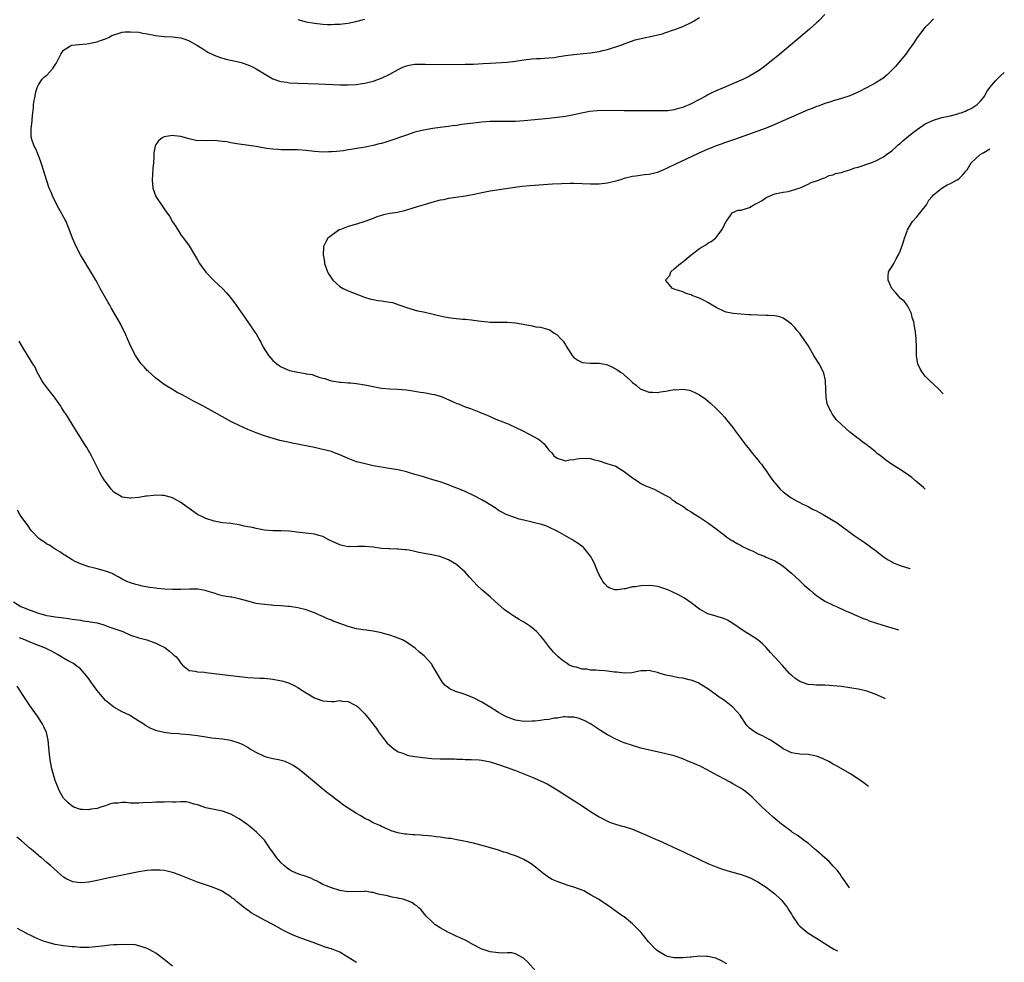
# Model space of a CAD drawing. Units: inches. Extents: x 2511000 to 2511457, y 1494586 to 1497000.
# Drawn here: x 2511162 to 2511398, y 1496446 to 1496671 of the extents above; entities that cross this region are included whole.
import ezdxf

# ---------------------------------------------------------------- set-up
doc = ezdxf.new("R2010")
doc.units = ezdxf.units.IN
doc.header["$MEASUREMENT"] = 0
doc.layers.add('LD25111494_10ft', color=41, linetype='Continuous')

msp = doc.modelspace()

# ---------------------------------------------------------------- linework, layer by layer
at = {"layer": 'LD25111494_10ft'}
for points, elevation in [([(2511369.45, 1496508.92), (2511369.36, 1496508.97), (2511369, 1496509.17), (2511367, 1496510.07), (2511365, 1496510.76), (2511364.07, 1496511), (2511363, 1496511.25), (2511361, 1496511.58), (2511359, 1496511.83), (2511357.92, 1496511.92), (2511357, 1496512.04), (2511356.09, 1496512.09), (2511355, 1496512.17), (2511354.2, 1496512.2), (2511353, 1496512.2), (2511352.28, 1496512.28), (2511351, 1496512.36), (2511350.51, 1496512.51), (2511349, 1496513.04), (2511347.85, 1496513.85), (2511347, 1496514.55), (2511346.77, 1496514.77), (2511346.55, 1496515), (2511344.8, 1496517), (2511342.01, 1496520.01), (2511341, 1496521.19), (2511340.09, 1496522.09), (2511338.97, 1496523), (2511337, 1496524.29), (2511335.82, 1496525), (2511333, 1496526.92), (2511331.71, 1496527.71), (2511331, 1496528.05), (2511330.3, 1496528.3), (2511327.86, 1496529), (2511327, 1496529.27), (2511325, 1496530.36), (2511323, 1496531.87), (2511321.41, 1496533), (2511319.87, 1496533.87), (2511318.52, 1496534.52), (2511317.42, 1496535), (2511317, 1496535.16), (2511315.58, 1496535.58), (2511315, 1496535.73), (2511313.89, 1496535.89), (2511313, 1496536), (2511311, 1496535.94), (2511309.71, 1496535.71), (2511309, 1496535.65), (2511307.24, 1496535.24), (2511307, 1496535.22), (2511305.43, 1496535), (2511305, 1496534.95), (2511304.78, 1496535), (2511303.45, 1496535.45), (2511303, 1496535.68), (2511302.41, 1496536.41), (2511301.89, 1496537), (2511301.61, 1496537.61), (2511301, 1496538.57), (2511300.6, 1496539.4), (2511299.98, 1496541), (2511299.72, 1496541.72), (2511298.98, 1496542.98), (2511297.36, 1496545), (2511297.17, 1496545.17), (2511296.02, 1496546.02), (2511295, 1496546.7), (2511294.49, 1496547), (2511292.24, 1496548.24), (2511290.97, 1496548.97), (2511289, 1496549.95), (2511288.27, 1496550.27), (2511287, 1496550.65), (2511285.57, 1496551), (2511285, 1496551.12), (2511283, 1496551.59), (2511281.9, 1496551.9), (2511281, 1496552.19), (2511279, 1496552.9), (2511278.77, 1496553), (2511277.61, 1496553.61), (2511277, 1496553.96), (2511276.39, 1496554.39), (2511275, 1496555.26), (2511273.96, 1496555.96), (2511273, 1496556.48), (2511271, 1496557.53), (2511269, 1496558.44), (2511267.62, 1496559), (2511267, 1496559.28), (2511265.75, 1496559.75), (2511265, 1496560.06), (2511263, 1496560.77), (2511261.3, 1496561.3), (2511259.77, 1496561.77), (2511259, 1496561.96), (2511258.21, 1496562.21), (2511257, 1496562.55), (2511255, 1496563.15), (2511253, 1496563.62), (2511251.84, 1496563.84), (2511249.89, 1496564.11), (2511249, 1496564.26), (2511247, 1496564.62), (2511245.05, 1496565.05), (2511243, 1496565.59), (2511241, 1496566.33), (2511239, 1496567.26), (2511237.75, 1496567.75), (2511237, 1496568.01), (2511235, 1496568.51), (2511234.58, 1496568.58), (2511233, 1496568.97), (2511231.32, 1496569.32), (2511231, 1496569.41), (2511229.65, 1496569.65), (2511229, 1496569.81), (2511227.98, 1496569.98), (2511227, 1496570.19), (2511226.31, 1496570.31), (2511224.68, 1496570.68), (2511223.11, 1496571.11), (2511221, 1496571.74), (2511219, 1496572.47), (2511217, 1496573.32), (2511215, 1496574.26), (2511213.46, 1496575), (2511213, 1496575.23), (2511209.7, 1496577), (2511206.08, 1496579), (2511204.05, 1496580.05), (2511202.34, 1496581), (2511201, 1496581.7), (2511200.11, 1496582.11), (2511199, 1496582.83), (2511197.64, 1496583.64), (2511197, 1496584.08), (2511195, 1496585.59), (2511193.2, 1496587.2), (2511193, 1496587.4), (2511192.23, 1496588.23), (2511191.56, 1496589), (2511191.32, 1496589.32), (2511190.5, 1496590.5), (2511190.19, 1496591), (2511189.16, 1496593), (2511188.27, 1496595), (2511187.9, 1496595.9), (2511186.56, 1496598.56), (2511185.19, 1496601), (2511184.38, 1496602.38), (2511184.03, 1496603), (2511183.61, 1496603.61), (2511182.69, 1496605.31), (2511181.74, 1496607), (2511181, 1496608.45), (2511180.7, 1496609), (2511179.52, 1496611), (2511177, 1496615.06), (2511175.95, 1496617), (2511175.08, 1496619), (2511174.56, 1496620.56), (2511173.6, 1496623), (2511173.37, 1496623.37), (2511172.67, 1496624.67), (2511172.51, 1496625), (2511171.88, 1496626.12), (2511171.36, 1496627), (2511170.4, 1496629), (2511170.01, 1496630.01), (2511169.57, 1496631), (2511168.86, 1496633), (2511168.22, 1496635), (2511167.6, 1496637), (2511167.47, 1496637.47), (2511166.92, 1496638.92), (2511166.34, 1496640.34), (2511165.95, 1496641), (2511165.39, 1496642.61), (2511165.27, 1496643), (2511165.26, 1496643.26), (2511165.25, 1496645.25), (2511165.47, 1496647), (2511165.46, 1496647.46), (2511165.61, 1496649), (2511165.77, 1496650.23), (2511165.8, 1496651), (2511165.95, 1496651.95), (2511166.15, 1496653), (2511166.3, 1496653.7), (2511166.66, 1496655), (2511167, 1496655.71), (2511167.85, 1496657), (2511168.42, 1496657.58), (2511169, 1496658.01), (2511170.4, 1496659.6), (2511171, 1496660.49), (2511171.2, 1496660.8), (2511172.34, 1496663), (2511173, 1496663.95), (2511174.6, 1496665), (2511174.87, 1496665.13), (2511175, 1496665.16), (2511176.65, 1496665.35), (2511178.51, 1496665.49), (2511179, 1496665.55), (2511179.73, 1496665.73), (2511181, 1496665.97), (2511181.77, 1496666.23), (2511183, 1496666.69), (2511183.7, 1496667), (2511184.54, 1496667.46), (2511185, 1496667.63), (2511185.83, 1496667.83), (2511187, 1496668.23), (2511187.69, 1496668.31), (2511189, 1496668.37), (2511191, 1496668.22), (2511191.95, 1496668.05), (2511193, 1496667.89), (2511195, 1496667.49), (2511197, 1496667.22), (2511197.2, 1496667.2), (2511199, 1496667.13), (2511201, 1496666.94), (2511202.42, 1496666.42), (2511203, 1496666.22), (2511205, 1496665.08), (2511206.24, 1496664.24), (2511207.5, 1496663.5), (2511209, 1496662.77), (2511210.28, 1496662.28), (2511211.81, 1496661.81), (2511214.82, 1496661.18), (2511215.42, 1496661), (2511217, 1496660.48), (2511217.96, 1496660.04), (2511219, 1496659.52), (2511219.86, 1496659), (2511221, 1496658.27), (2511223, 1496657.13), (2511224.57, 1496656.57), (2511225, 1496656.46), (2511226.27, 1496656.27), (2511227, 1496656.18), (2511229, 1496656.07), (2511233.9, 1496655.9), (2511239, 1496655.68), (2511241, 1496655.65), (2511243, 1496655.78), (2511243.91, 1496655.91), (2511245, 1496656.08), (2511247, 1496656.56), (2511249, 1496657.25), (2511251, 1496658.19), (2511253, 1496659.36), (2511254.12, 1496659.88), (2511255, 1496660.25), (2511255.61, 1496660.39), (2511257, 1496660.58), (2511257.4, 1496660.6), (2511259, 1496660.57), (2511259.43, 1496660.57), (2511261, 1496660.53), (2511269, 1496660.59), (2511271, 1496660.64), (2511273.26, 1496660.74), (2511275, 1496660.87), (2511279, 1496661.11), (2511281, 1496661.34), (2511283, 1496661.66), (2511285, 1496661.9), (2511286.04, 1496661.96), (2511287, 1496661.99), (2511287.94, 1496662.06), (2511289, 1496662.1), (2511290.24, 1496662.24), (2511291, 1496662.34), (2511293, 1496662.66), (2511295, 1496662.95), (2511297.19, 1496663.19), (2511299, 1496663.32), (2511299.41, 1496663.41), (2511301, 1496663.6), (2511301.89, 1496663.89), (2511303, 1496664.11), (2511304.7, 1496664.7), (2511305, 1496664.76), (2511305.71, 1496665), (2511306.66, 1496665.34), (2511307, 1496665.47), (2511307.69, 1496665.69), (2511309.61, 1496666.39), (2511312.11, 1496667), (2511313, 1496667.16), (2511316.12, 1496667.88), (2511317, 1496668.19), (2511318.78, 1496668.78), (2511319.13, 1496668.87), (2511321, 1496669.58), (2511323, 1496670.58), (2511323.26, 1496670.74), (2511323.71, 1496671), (2511325, 1496671.76)], 8900), ([(2511355, 1496672.5), (2511353.58, 1496671), (2511353, 1496670.46), (2511351.3, 1496669), (2511344.21, 1496663), (2511341.79, 1496661), (2511340.21, 1496659.79), (2511339.15, 1496659), (2511339, 1496658.91), (2511337, 1496657.75), (2511335.53, 1496657), (2511330.91, 1496655), (2511329, 1496654.21), (2511328.16, 1496653.84), (2511327, 1496653.25), (2511326.57, 1496653), (2511325, 1496652.2), (2511323, 1496651.12), (2511322.75, 1496651), (2511321.51, 1496650.49), (2511321, 1496650.27), (2511320, 1496650), (2511319, 1496649.68), (2511317.48, 1496649.48), (2511317, 1496649.43), (2511315, 1496649.44), (2511313.49, 1496649.49), (2511313, 1496649.49), (2511311, 1496649.49), (2511309.46, 1496649.46), (2511307, 1496649.43), (2511303, 1496649.51), (2511300.55, 1496649.44), (2511298.74, 1496649.26), (2511297.21, 1496649), (2511295, 1496648.52), (2511293, 1496648.12), (2511291, 1496647.84), (2511289, 1496647.64), (2511283.1, 1496647.1), (2511281, 1496646.94), (2511279, 1496646.87), (2511276.9, 1496646.9), (2511275, 1496646.89), (2511273, 1496646.74), (2511271, 1496646.51), (2511268.15, 1496646.15), (2511267, 1496645.98), (2511265.85, 1496645.85), (2511265, 1496645.72), (2511263.56, 1496645.56), (2511263, 1496645.47), (2511261.24, 1496645.24), (2511259, 1496644.83), (2511257, 1496644.32), (2511255, 1496643.67), (2511251, 1496642.29), (2511250, 1496642), (2511249, 1496641.67), (2511248.46, 1496641.54), (2511247, 1496641.16), (2511244.71, 1496640.71), (2511243, 1496640.43), (2511241.75, 1496640.25), (2511241, 1496640.1), (2511239.92, 1496639.92), (2511239, 1496639.81), (2511238.24, 1496639.76), (2511237, 1496639.62), (2511236.37, 1496639.63), (2511235, 1496639.6), (2511233, 1496639.75), (2511231, 1496639.95), (2511229, 1496640.1), (2511227, 1496640.13), (2511225, 1496640.14), (2511224.2, 1496640.2), (2511223, 1496640.28), (2511221.51, 1496640.49), (2511219, 1496640.91), (2511215, 1496641.46), (2511214.42, 1496641.58), (2511213, 1496641.81), (2511211.99, 1496642.01), (2511211, 1496642.15), (2511209.7, 1496642.3), (2511207.67, 1496642.33), (2511207, 1496642.25), (2511205.65, 1496642.35), (2511205, 1496642.3), (2511203.3, 1496642.7), (2511203, 1496642.73), (2511201, 1496643.3), (2511199.46, 1496643.46), (2511199, 1496643.54), (2511198.51, 1496643.49), (2511197, 1496643.25), (2511196.56, 1496643), (2511195.69, 1496642.31), (2511195, 1496641.37), (2511194.87, 1496641.13), (2511194.84, 1496641), (2511194.58, 1496639.42), (2511194.57, 1496639), (2511194.58, 1496638.58), (2511194.49, 1496637), (2511194.34, 1496635.66), (2511194.26, 1496634.26), (2511194.14, 1496633), (2511194.34, 1496631), (2511195.03, 1496629), (2511197, 1496626.02), (2511197.74, 1496625), (2511198.29, 1496624.29), (2511199, 1496622.93), (2511199.8, 1496621.8), (2511200.28, 1496621), (2511201, 1496619.85), (2511201.65, 1496619), (2511203, 1496617.18), (2511204.29, 1496615), (2511205, 1496613.86), (2511205.46, 1496613), (2511206.08, 1496612.08), (2511207, 1496610.93), (2511209, 1496608.83), (2511211, 1496606.96), (2511211.94, 1496605.94), (2511212.85, 1496604.85), (2511214.23, 1496603), (2511215.38, 1496601.38), (2511217.02, 1496599), (2511217.84, 1496597.84), (2511218.39, 1496597), (2511218.66, 1496596.66), (2511219, 1496596.16), (2511219.44, 1496595.44), (2511219.65, 1496595), (2511220.15, 1496594.15), (2511220.73, 1496593), (2511221.96, 1496591), (2511223, 1496589.81), (2511223.43, 1496589.43), (2511223.95, 1496589), (2511224.55, 1496588.55), (2511225, 1496588.26), (2511225.88, 1496587.88), (2511227, 1496587.43), (2511229, 1496586.98), (2511230.71, 1496586.71), (2511231, 1496586.63), (2511232.42, 1496586.42), (2511233, 1496586.19), (2511234.26, 1496585.74), (2511235, 1496585.59), (2511235.47, 1496585.47), (2511236.73, 1496585), (2511237, 1496584.93), (2511237.07, 1496584.93), (2511239, 1496584.61), (2511239.37, 1496584.63), (2511241, 1496584.47), (2511241.55, 1496584.45), (2511243, 1496584.32), (2511245, 1496583.99), (2511247, 1496583.55), (2511249, 1496583.19), (2511251, 1496583.01), (2511252.93, 1496582.93), (2511255, 1496582.74), (2511256.5, 1496582.5), (2511257, 1496582.44), (2511258.25, 1496582.25), (2511259, 1496582.11), (2511259.99, 1496581.99), (2511261, 1496581.76), (2511261.65, 1496581.65), (2511263, 1496581.25), (2511263.67, 1496581), (2511265.99, 1496579.99), (2511267, 1496579.52), (2511267.39, 1496579.39), (2511269, 1496578.73), (2511270.31, 1496578.31), (2511272.67, 1496577.33), (2511273, 1496577.21), (2511273.44, 1496577), (2511275, 1496576.36), (2511275.92, 1496575.92), (2511277, 1496575.56), (2511277.37, 1496575.37), (2511279, 1496574.74), (2511279.47, 1496574.53), (2511282.78, 1496573), (2511286.54, 1496571), (2511286.8, 1496570.8), (2511287.85, 1496569.85), (2511288.49, 1496569), (2511289, 1496568.39), (2511289.68, 1496567.68), (2511290.17, 1496567), (2511291, 1496566.43), (2511293, 1496565.84), (2511293.96, 1496566.04), (2511295, 1496566.11), (2511295.71, 1496566.29), (2511297, 1496566.45), (2511299, 1496566.37), (2511299.93, 1496566.07), (2511301, 1496565.82), (2511302.84, 1496565.16), (2511305, 1496564.49), (2511306.35, 1496563.65), (2511307, 1496563.28), (2511307.32, 1496563), (2511309, 1496561.72), (2511309.45, 1496561.45), (2511310.1, 1496561), (2511311, 1496560.42), (2511312.14, 1496559.86), (2511313, 1496559.47), (2511313.36, 1496559.36), (2511314.17, 1496559), (2511317, 1496557.54), (2511317.9, 1496557), (2511318.52, 1496556.52), (2511319, 1496556.27), (2511319.69, 1496555.69), (2511321.03, 1496555), (2511322.13, 1496554.13), (2511323, 1496553.63), (2511323.37, 1496553.37), (2511323.99, 1496553), (2511325, 1496552.37), (2511326.91, 1496551.09), (2511329, 1496549.58), (2511329.74, 1496549), (2511331, 1496548.05), (2511331.59, 1496547.59), (2511332.79, 1496546.79), (2511333, 1496546.68), (2511334.01, 1496546.01), (2511335, 1496545.57), (2511335.33, 1496545.33), (2511337, 1496544.54), (2511337.82, 1496544.18), (2511339, 1496543.59), (2511340.54, 1496543), (2511341, 1496542.8), (2511343, 1496541.9), (2511344.5, 1496541), (2511345, 1496540.64), (2511347, 1496538.97), (2511349, 1496537.15), (2511350.08, 1496536.08), (2511351.4, 1496535), (2511352.22, 1496534.22), (2511353, 1496533.64), (2511353.99, 1496533), (2511355, 1496532.29), (2511357, 1496531.32), (2511357.77, 1496531), (2511359.97, 1496529.97), (2511361, 1496529.53), (2511362.75, 1496528.75), (2511363, 1496528.67), (2511364.15, 1496528.15), (2511365, 1496527.85), (2511365.59, 1496527.59), (2511367.07, 1496527.07), (2511368.58, 1496526.58), (2511372.58, 1496525.39)], 8910), ([(2511229, 1496671.27), (2511231, 1496670.73), (2511233, 1496670.38), (2511235, 1496670.16), (2511236.09, 1496670.09), (2511237, 1496670.08), (2511237.85, 1496670.15), (2511239, 1496670.17), (2511240.33, 1496670.33), (2511241, 1496670.44), (2511242.83, 1496670.83), (2511245, 1496671.36)], 8890), ([(2511381, 1496671.45), (2511379.81, 1496670.19), (2511379, 1496669.43), (2511378.62, 1496669), (2511377.93, 1496668.07), (2511377.03, 1496667), (2511376.28, 1496665.72), (2511375, 1496663.95), (2511374.33, 1496663), (2511373, 1496661.38), (2511371.91, 1496660.09), (2511371, 1496659.14), (2511369.93, 1496658.07), (2511368.82, 1496657.18), (2511367, 1496656.06), (2511365.09, 1496655), (2511363, 1496653.9), (2511361, 1496653.03), (2511359, 1496652.41), (2511358.2, 1496652.2), (2511357, 1496651.83), (2511356.42, 1496651.58), (2511355, 1496651.22), (2511354.85, 1496651.15), (2511353.39, 1496650.61), (2511353, 1496650.5), (2511351.95, 1496650.05), (2511351, 1496649.68), (2511343, 1496646.15), (2511341, 1496645.32), (2511339, 1496644.57), (2511333.36, 1496642.64), (2511331, 1496641.82), (2511330.41, 1496641.59), (2511329, 1496641.08), (2511327.53, 1496640.47), (2511327, 1496640.28), (2511324.74, 1496639.26), (2511319, 1496636.51), (2511317.96, 1496636.04), (2511317, 1496635.56), (2511316.58, 1496635.42), (2511315, 1496634.75), (2511314.65, 1496634.65), (2511313, 1496634.25), (2511311.86, 1496634.14), (2511309.84, 1496633.84), (2511309, 1496633.73), (2511307, 1496633.25), (2511306.1, 1496633), (2511305, 1496632.64), (2511303, 1496632.16), (2511301, 1496631.95), (2511299, 1496631.95), (2511297, 1496632.04), (2511295, 1496632.08), (2511294.08, 1496632.08), (2511292.03, 1496632.03), (2511289.91, 1496631.91), (2511284.49, 1496631.51), (2511282.64, 1496631.36), (2511280.86, 1496631.14), (2511275, 1496630.22), (2511273, 1496629.84), (2511271.53, 1496629.53), (2511269.08, 1496629.08), (2511266.76, 1496628.76), (2511265, 1496628.49), (2511263.78, 1496628.22), (2511263, 1496628.08), (2511262.15, 1496627.85), (2511261, 1496627.57), (2511259.21, 1496627), (2511257.51, 1496626.49), (2511255, 1496625.68), (2511254.46, 1496625.54), (2511252.82, 1496625.18), (2511251, 1496624.9), (2511249.44, 1496624.56), (2511249, 1496624.45), (2511247.9, 1496624.1), (2511247, 1496623.74), (2511245, 1496622.97), (2511243, 1496622.35), (2511241, 1496621.81), (2511239, 1496621.05), (2511238.89, 1496621), (2511237, 1496619.62), (2511236.63, 1496619.37), (2511236.19, 1496619), (2511235.73, 1496618.27), (2511235.16, 1496617), (2511235.13, 1496616.87), (2511235.08, 1496615), (2511235.36, 1496613.36), (2511235.4, 1496613), (2511236.09, 1496611), (2511236.41, 1496610.41), (2511237.2, 1496609.2), (2511237.36, 1496609), (2511239, 1496607.46), (2511239.83, 1496607), (2511241, 1496606.41), (2511244.93, 1496604.93), (2511246.43, 1496604.43), (2511247, 1496604.35), (2511248.13, 1496604.13), (2511249, 1496604.07), (2511249.92, 1496603.92), (2511251, 1496603.75), (2511251.61, 1496603.61), (2511253.12, 1496603.12), (2511254.59, 1496602.59), (2511255, 1496602.42), (2511255.8, 1496602.2), (2511257.63, 1496601.63), (2511259, 1496601.38), (2511261.06, 1496600.94), (2511263.67, 1496600.33), (2511265, 1496600.05), (2511266.13, 1496599.87), (2511268.32, 1496599.68), (2511269, 1496599.67), (2511270.5, 1496599.5), (2511271, 1496599.46), (2511272.85, 1496599.15), (2511274.39, 1496599), (2511275, 1496598.92), (2511279, 1496598.97), (2511281, 1496598.76), (2511283.71, 1496598.29), (2511285, 1496598.05), (2511285.86, 1496597.86), (2511287, 1496597.73), (2511288.71, 1496597.29), (2511289, 1496597.19), (2511289.34, 1496597), (2511290.3, 1496596.3), (2511291, 1496595.88), (2511291.9, 1496595), (2511292.39, 1496594.39), (2511293, 1496593.49), (2511293.29, 1496593), (2511294.56, 1496591), (2511295, 1496590.54), (2511295.9, 1496589.9), (2511297, 1496589.34), (2511299, 1496589.14), (2511301, 1496589.15), (2511302.8, 1496588.8), (2511303, 1496588.73), (2511304.22, 1496588.22), (2511305.5, 1496587.5), (2511306.15, 1496587), (2511306.66, 1496586.66), (2511307, 1496586.37), (2511308.5, 1496585), (2511309, 1496584.56), (2511309.88, 1496583.88), (2511310.84, 1496583), (2511311, 1496582.91), (2511313, 1496582.21), (2511313.77, 1496582.23), (2511315, 1496582.15), (2511315.72, 1496582.28), (2511317, 1496582.46), (2511319, 1496582.82), (2511319.19, 1496582.81), (2511321, 1496582.96), (2511322.67, 1496582.67), (2511323, 1496582.56), (2511324.09, 1496582.09), (2511325, 1496581.56), (2511326.51, 1496580.51), (2511327.62, 1496579.62), (2511329, 1496578.34), (2511330.29, 1496577), (2511331, 1496576.21), (2511331.55, 1496575.55), (2511333, 1496573.73), (2511333.52, 1496573), (2511335, 1496571.06), (2511335.87, 1496569.87), (2511337, 1496568.51), (2511337.64, 1496567.64), (2511338.21, 1496567), (2511339, 1496566.03), (2511339.44, 1496565.44), (2511339.81, 1496565), (2511340.31, 1496564.31), (2511341, 1496563.42), (2511341.96, 1496561.96), (2511342.78, 1496560.78), (2511343, 1496560.52), (2511344.33, 1496559), (2511345, 1496558.36), (2511346.96, 1496556.96), (2511348.23, 1496556.23), (2511349, 1496555.88), (2511349.56, 1496555.56), (2511351, 1496554.88), (2511352.19, 1496554.19), (2511353, 1496553.82), (2511353.52, 1496553.52), (2511354.57, 1496553), (2511357, 1496551.58), (2511357.92, 1496551), (2511361.99, 1496547.99), (2511364.37, 1496546.37), (2511365.54, 1496545.54), (2511366.23, 1496545), (2511367, 1496544.43), (2511368.91, 1496542.91), (2511370.12, 1496542.12), (2511371, 1496541.64), (2511371.42, 1496541.42), (2511372.37, 1496541), (2511373, 1496540.75), (2511375.31, 1496540.03), (2511375.37, 1496540.02)], 8920), ([(2511378.98, 1496559.05), (2511378.58, 1496559.43), (2511376.67, 1496561), (2511375.81, 1496561.8), (2511375, 1496562.36), (2511374.64, 1496562.64), (2511374.06, 1496563), (2511373.45, 1496563.45), (2511370.97, 1496564.97), (2511369.78, 1496565.78), (2511368.31, 1496567), (2511367.54, 1496567.54), (2511367, 1496568.02), (2511365.81, 1496569), (2511365.32, 1496569.32), (2511365, 1496569.6), (2511364.19, 1496570.19), (2511363.18, 1496571), (2511363, 1496571.13), (2511361, 1496572.67), (2511359, 1496574.48), (2511357.71, 1496575.71), (2511357, 1496576.68), (2511356.73, 1496577), (2511356.5, 1496577.5), (2511355.68, 1496579), (2511355.52, 1496579.52), (2511355.29, 1496581), (2511355.24, 1496582.76), (2511355.15, 1496585), (2511354.74, 1496586.74), (2511354.65, 1496587), (2511353.6, 1496589), (2511352.59, 1496590.59), (2511352.37, 1496591), (2511351, 1496593.33), (2511349.53, 1496595.53), (2511349, 1496596.22), (2511348.32, 1496597), (2511347.73, 1496597.73), (2511347, 1496598.48), (2511346.31, 1496599), (2511345, 1496599.93), (2511344.22, 1496600.22), (2511343, 1496600.46), (2511341.5, 1496600.5), (2511341, 1496600.54), (2511339, 1496600.59), (2511337.29, 1496600.71), (2511336.71, 1496600.71), (2511333.08, 1496601), (2511331.37, 1496601.37), (2511331, 1496601.47), (2511329, 1496602.44), (2511328.07, 1496603), (2511327.42, 1496603.42), (2511327, 1496603.63), (2511326.12, 1496604.12), (2511325, 1496604.65), (2511324.03, 1496605), (2511323.3, 1496605.3), (2511323, 1496605.47), (2511321.81, 1496605.81), (2511321, 1496606.19), (2511319, 1496606.81), (2511318.59, 1496607), (2511317, 1496608.93), (2511316.97, 1496609), (2511317, 1496609.05), (2511317.9, 1496610.1), (2511318.17, 1496611), (2511319, 1496611.66), (2511320.47, 1496613), (2511321, 1496613.39), (2511323.05, 1496615.05), (2511325, 1496616.57), (2511325.29, 1496616.71), (2511326.56, 1496617.44), (2511327, 1496617.79), (2511327.79, 1496618.21), (2511328.83, 1496619), (2511329, 1496619.16), (2511330.38, 1496621), (2511331.41, 1496623), (2511332.41, 1496624.41), (2511332.84, 1496625.16), (2511333, 1496625.18), (2511334.27, 1496625.73), (2511335, 1496625.73), (2511335.93, 1496626.07), (2511337, 1496626.35), (2511338.04, 1496627), (2511339, 1496627.49), (2511339.97, 1496628.03), (2511341, 1496628.77), (2511343, 1496629.62), (2511345, 1496630), (2511346.19, 1496630.19), (2511347, 1496630.39), (2511349.09, 1496631.09), (2511351, 1496631.96), (2511351.69, 1496632.31), (2511353, 1496632.73), (2511353.72, 1496633), (2511354.62, 1496633.37), (2511355, 1496633.44), (2511356.02, 1496633.98), (2511357, 1496634.15), (2511357.55, 1496634.45), (2511359, 1496634.75), (2511359.17, 1496634.83), (2511359.86, 1496635), (2511361, 1496635.35), (2511362.2, 1496635.8), (2511363, 1496636.01), (2511365.98, 1496637), (2511367, 1496637.44), (2511369, 1496638.47), (2511369.71, 1496639), (2511371, 1496639.9), (2511372.19, 1496641), (2511372.62, 1496641.38), (2511373, 1496641.61), (2511373.68, 1496642.32), (2511375, 1496643.38), (2511375.85, 1496644.15), (2511377.06, 1496645), (2511379, 1496646.31), (2511381, 1496647.24), (2511383, 1496647.83), (2511385, 1496648.3), (2511386.77, 1496648.77), (2511387.14, 1496648.86), (2511387.58, 1496649), (2511388.59, 1496649.41), (2511389, 1496649.62), (2511389.95, 1496650.05), (2511391.21, 1496650.8), (2511391.44, 1496651), (2511392.22, 1496651.78), (2511393, 1496652.71), (2511393.18, 1496653), (2511393.83, 1496654.17), (2511394.46, 1496655), (2511395.77, 1496656.62), (2511396.21, 1496657), (2511397, 1496657.79), (2511397.9, 1496658.58)], 8930), ([(2511383.3, 1496581.78), (2511382.14, 1496583), (2511380.03, 1496585), (2511379, 1496586.01), (2511378.25, 1496587), (2511377.82, 1496587.82), (2511377.23, 1496589), (2511377, 1496590.36), (2511376.91, 1496591), (2511376.91, 1496593), (2511376.85, 1496595), (2511376.67, 1496596.67), (2511376.38, 1496598.38), (2511376.24, 1496599), (2511375.9, 1496600.1), (2511375.7, 1496601), (2511375, 1496602.49), (2511374.67, 1496603), (2511373.94, 1496603.94), (2511373, 1496604.72), (2511372.73, 1496605), (2511371.97, 1496605.97), (2511371.01, 1496607), (2511370.13, 1496609), (2511370.12, 1496609.88), (2511370.24, 1496611), (2511371, 1496612.19), (2511371.47, 1496613), (2511372.05, 1496614.05), (2511372.63, 1496615), (2511373, 1496615.88), (2511373.64, 1496617.64), (2511374.01, 1496619), (2511374.68, 1496620.68), (2511374.76, 1496621), (2511375, 1496621.43), (2511375.99, 1496623), (2511377, 1496624.12), (2511378.28, 1496625.72), (2511379, 1496626.56), (2511379.26, 1496627), (2511379.88, 1496628.12), (2511380.63, 1496629), (2511381, 1496629.37), (2511382.99, 1496631.01), (2511384.23, 1496631.77), (2511385, 1496632.11), (2511385.57, 1496632.43), (2511386.66, 1496633), (2511387, 1496633.24), (2511387.9, 1496634.1), (2511388.71, 1496635), (2511389, 1496635.37), (2511390.01, 1496637), (2511391, 1496637.95), (2511392.14, 1496639), (2511392.67, 1496639.33), (2511393, 1496639.49), (2511394.44, 1496640.37)], 8940), ([(2511365.47, 1496487.97), (2511364.11, 1496489), (2511361.11, 1496491), (2511357.65, 1496493), (2511357, 1496493.34), (2511355.93, 1496493.93), (2511354.6, 1496494.6), (2511353.67, 1496495), (2511353, 1496495.24), (2511351, 1496495.63), (2511349, 1496495.73), (2511347, 1496496.05), (2511346.36, 1496496.36), (2511345, 1496496.96), (2511343.86, 1496497.86), (2511341.97, 1496499), (2511341, 1496499.57), (2511340.07, 1496500.07), (2511339, 1496500.58), (2511338.21, 1496501), (2511337.5, 1496501.5), (2511337, 1496501.94), (2511336.46, 1496502.46), (2511336.03, 1496503), (2511335, 1496504.63), (2511334.74, 1496505), (2511333, 1496506.96), (2511331, 1496508.49), (2511329.48, 1496509.48), (2511329, 1496509.87), (2511327, 1496511.31), (2511325.98, 1496511.98), (2511324.74, 1496512.74), (2511323.3, 1496513.3), (2511323, 1496513.39), (2511322.56, 1496513.44), (2511321, 1496513.82), (2511320.09, 1496513.91), (2511319, 1496514.14), (2511318.31, 1496514.31), (2511317, 1496514.57), (2511315.64, 1496515), (2511315, 1496515.22), (2511313.57, 1496515.57), (2511313, 1496515.68), (2511312.37, 1496515.63), (2511311, 1496515.59), (2511308.83, 1496515.17), (2511307, 1496515.06), (2511305.29, 1496515.29), (2511305, 1496515.29), (2511304.68, 1496515.32), (2511303, 1496515.57), (2511302.37, 1496515.63), (2511301, 1496515.7), (2511300.2, 1496515.8), (2511299, 1496515.77), (2511298.03, 1496515.97), (2511297, 1496516.01), (2511295.53, 1496516.47), (2511295, 1496516.57), (2511293.9, 1496517), (2511293.35, 1496517.35), (2511292.18, 1496518.18), (2511291.16, 1496519), (2511291, 1496519.16), (2511290.11, 1496520.11), (2511289, 1496521.39), (2511287.79, 1496523), (2511287, 1496523.97), (2511286.05, 1496525), (2511285, 1496525.92), (2511284.37, 1496526.37), (2511283.44, 1496527), (2511283, 1496527.26), (2511281.88, 1496527.88), (2511280.64, 1496528.64), (2511280.14, 1496529), (2511279.44, 1496529.44), (2511278.3, 1496530.3), (2511277.55, 1496531), (2511276.19, 1496532.19), (2511275, 1496533.26), (2511272.96, 1496535), (2511271.96, 1496535.96), (2511270.98, 1496536.98), (2511270.03, 1496538.03), (2511269, 1496539.16), (2511267, 1496540.94), (2511266.92, 1496541), (2511265, 1496542.11), (2511262.92, 1496542.92), (2511261, 1496543.33), (2511257.92, 1496543.92), (2511257, 1496544.14), (2511255.57, 1496544.43), (2511255, 1496544.52), (2511254.54, 1496544.54), (2511253, 1496544.72), (2511252.7, 1496544.7), (2511251, 1496544.75), (2511250.74, 1496544.74), (2511249, 1496544.86), (2511247, 1496545.13), (2511245, 1496545.33), (2511243.31, 1496545.31), (2511243, 1496545.27), (2511241.3, 1496545.3), (2511241, 1496545.27), (2511239.6, 1496545.6), (2511239, 1496545.7), (2511236.74, 1496546.74), (2511236.23, 1496547), (2511235, 1496547.72), (2511234.04, 1496547.96), (2511233, 1496548.28), (2511231.59, 1496548.41), (2511228.76, 1496548.76), (2511227, 1496549.03), (2511225, 1496549.11), (2511223, 1496549.06), (2511221, 1496549.23), (2511219, 1496549.61), (2511218.17, 1496549.83), (2511217, 1496550.05), (2511216.18, 1496550.18), (2511215, 1496550.49), (2511213, 1496550.8), (2511211, 1496551.02), (2511209, 1496551.37), (2511207, 1496551.99), (2511206.32, 1496552.32), (2511205, 1496553), (2511203, 1496554.43), (2511202.24, 1496555), (2511201, 1496555.87), (2511199, 1496556.93), (2511198.8, 1496557), (2511197, 1496557.52), (2511196.51, 1496557.49), (2511195, 1496557.59), (2511194.49, 1496557.51), (2511193, 1496557.35), (2511192.67, 1496557.33), (2511191, 1496557.03), (2511189.12, 1496556.88), (2511188.84, 1496556.84), (2511187.51, 1496557), (2511187, 1496557.08), (2511186.73, 1496557.27), (2511185, 1496558.35), (2511184.39, 1496559), (2511183, 1496560.83), (2511182.88, 1496561), (2511182.15, 1496562.15), (2511181.64, 1496563), (2511180.75, 1496564.75), (2511179.65, 1496567), (2511178.51, 1496569), (2511177.91, 1496569.91), (2511177.24, 1496571), (2511175, 1496574.54), (2511173.51, 1496577), (2511173.3, 1496577.3), (2511172.52, 1496578.52), (2511172.25, 1496579), (2511171.71, 1496579.71), (2511170.79, 1496581), (2511169.18, 1496583), (2511168.27, 1496584.27), (2511167.81, 1496585), (2511167, 1496586.43), (2511166.69, 1496587), (2511166.15, 1496588.15), (2511165.61, 1496589), (2511165, 1496590.04), (2511163.47, 1496592.53), (2511162.37, 1496594.37)], 8890), ([(2511360.87, 1496463.77), (2511360.03, 1496465), (2511359.86, 1496465.28), (2511359, 1496466.46), (2511358.64, 1496467), (2511357.94, 1496467.94), (2511357, 1496468.95), (2511356.04, 1496470.04), (2511355, 1496470.91), (2511353, 1496472.68), (2511352.61, 1496473), (2511351, 1496474.39), (2511350.16, 1496475), (2511349, 1496475.88), (2511348.34, 1496476.34), (2511347.29, 1496477), (2511347, 1496477.2), (2511344.83, 1496478.83), (2511344.63, 1496479), (2511342.66, 1496480.66), (2511340.02, 1496483), (2511339, 1496484.04), (2511337.99, 1496485), (2511337.5, 1496485.5), (2511336.44, 1496486.44), (2511335.73, 1496487), (2511335, 1496487.47), (2511333, 1496488.63), (2511332.32, 1496489), (2511331, 1496489.68), (2511329.5, 1496490.5), (2511327.54, 1496491.54), (2511327, 1496491.89), (2511325.19, 1496492.81), (2511324.8, 1496493), (2511323.51, 1496493.51), (2511323, 1496493.74), (2511322.08, 1496494.08), (2511321, 1496494.57), (2511319, 1496495.27), (2511318.61, 1496495.39), (2511317, 1496495.8), (2511313.44, 1496496.56), (2511311, 1496497.15), (2511309, 1496497.73), (2511307, 1496498.42), (2511306.58, 1496498.58), (2511305.18, 1496499.18), (2511303, 1496500.35), (2511302.59, 1496500.59), (2511301.38, 1496501.38), (2511300.17, 1496502.17), (2511298.93, 1496502.93), (2511297.63, 1496503.63), (2511296.22, 1496504.22), (2511295, 1496504.52), (2511293.48, 1496504.52), (2511293, 1496504.6), (2511292.6, 1496504.6), (2511291, 1496504.32), (2511290.26, 1496504.26), (2511289, 1496503.98), (2511287.87, 1496503.87), (2511287, 1496503.72), (2511285.62, 1496503.62), (2511285, 1496503.56), (2511283, 1496503.53), (2511281, 1496503.82), (2511279, 1496504.52), (2511278.08, 1496505), (2511277, 1496505.64), (2511275, 1496506.93), (2511273, 1496508.15), (2511271, 1496509.14), (2511270.75, 1496509.25), (2511269, 1496509.92), (2511267.57, 1496510.43), (2511266.66, 1496510.66), (2511265.3, 1496511.3), (2511265, 1496511.56), (2511264.17, 1496512.17), (2511263.51, 1496513), (2511261.12, 1496517), (2511261, 1496517.17), (2511260.16, 1496518.16), (2511259.16, 1496519.16), (2511258.11, 1496520.11), (2511257.04, 1496521), (2511255, 1496522.43), (2511254.02, 1496523), (2511253, 1496523.45), (2511252.34, 1496523.66), (2511251, 1496524.15), (2511249.45, 1496524.55), (2511249, 1496524.69), (2511247, 1496525.06), (2511245.31, 1496525.31), (2511244.61, 1496525.39), (2511243, 1496525.67), (2511241, 1496526.19), (2511239, 1496526.89), (2511237.47, 1496527.47), (2511237, 1496527.69), (2511236.06, 1496528.06), (2511235, 1496528.58), (2511234.69, 1496528.69), (2511233.31, 1496529.31), (2511233, 1496529.47), (2511231.86, 1496529.86), (2511231, 1496530.18), (2511229, 1496530.66), (2511227, 1496530.96), (2511226.56, 1496531), (2511225, 1496531.14), (2511223.24, 1496531.24), (2511222.68, 1496531.32), (2511221, 1496531.43), (2511219.62, 1496531.62), (2511219, 1496531.73), (2511217, 1496532.25), (2511215, 1496532.85), (2511214.26, 1496533), (2511213.19, 1496533.19), (2511213, 1496533.24), (2511211.46, 1496533.46), (2511211, 1496533.55), (2511209.89, 1496533.89), (2511209, 1496534.14), (2511207.34, 1496534.66), (2511206.85, 1496534.85), (2511205.09, 1496535.09), (2511203.12, 1496535.12), (2511201.05, 1496535.05), (2511199.05, 1496535.05), (2511197.15, 1496535.15), (2511195.32, 1496535.32), (2511195, 1496535.37), (2511193.54, 1496535.54), (2511191.85, 1496535.85), (2511191, 1496536.05), (2511190.25, 1496536.25), (2511189, 1496536.64), (2511188.08, 1496537), (2511187, 1496537.52), (2511186.06, 1496538.06), (2511185, 1496538.62), (2511184.76, 1496538.76), (2511184.21, 1496539), (2511183, 1496539.47), (2511182.42, 1496539.58), (2511181, 1496540), (2511179.7, 1496540.3), (2511179, 1496540.5), (2511177, 1496541.17), (2511175.75, 1496541.75), (2511175, 1496542.14), (2511173.25, 1496543.25), (2511173, 1496543.39), (2511172.08, 1496544.08), (2511171, 1496544.68), (2511170.49, 1496545), (2511169.61, 1496545.61), (2511169, 1496545.92), (2511168.39, 1496546.39), (2511167.36, 1496547), (2511167, 1496547.28), (2511165.39, 1496549), (2511165, 1496549.47), (2511164.42, 1496550.42), (2511163.92, 1496551), (2511163.58, 1496551.58), (2511163, 1496552.29), (2511162.52, 1496553), (2511161.98, 1496553.98)], 8880), ([(2511161, 1496532.11), (2511162.77, 1496531), (2511163, 1496530.9), (2511164.36, 1496530.36), (2511165, 1496530.09), (2511167, 1496529.39), (2511168.34, 1496529), (2511169, 1496528.84), (2511170.59, 1496528.59), (2511171, 1496528.49), (2511172.37, 1496528.37), (2511173, 1496528.25), (2511174.13, 1496528.13), (2511175, 1496527.98), (2511177, 1496527.69), (2511177.57, 1496527.57), (2511179, 1496527.42), (2511179.32, 1496527.32), (2511181, 1496527.08), (2511182.58, 1496526.58), (2511183, 1496526.48), (2511184.05, 1496526.05), (2511185, 1496525.74), (2511187.13, 1496525), (2511189, 1496524.15), (2511191, 1496523.49), (2511192.91, 1496523), (2511195, 1496522.25), (2511195.86, 1496521.86), (2511197.15, 1496521.15), (2511198.32, 1496520.32), (2511199, 1496519.67), (2511199.38, 1496519.38), (2511199.79, 1496519), (2511200.36, 1496518.36), (2511201, 1496517.41), (2511201.45, 1496517), (2511203, 1496515.72), (2511204.45, 1496515.55), (2511205, 1496515.35), (2511206.67, 1496515.33), (2511207, 1496515.25), (2511211, 1496514.72), (2511217, 1496514.03), (2511219.88, 1496513.88), (2511221, 1496513.86), (2511223, 1496513.64), (2511224.71, 1496513.29), (2511225.2, 1496513.2), (2511226.73, 1496512.73), (2511228.13, 1496512.13), (2511229, 1496511.6), (2511229.39, 1496511.39), (2511229.96, 1496511), (2511231, 1496510.33), (2511233, 1496509.15), (2511233.34, 1496509), (2511235, 1496508.41), (2511237, 1496508.29), (2511237.68, 1496508.32), (2511239, 1496508.49), (2511239.62, 1496508.38), (2511241, 1496508.31), (2511242.51, 1496507.49), (2511243, 1496507.26), (2511243.3, 1496507), (2511245, 1496505.3), (2511246.08, 1496504.08), (2511247.8, 1496501.8), (2511248.29, 1496501), (2511249.45, 1496499.45), (2511249.82, 1496499), (2511250.33, 1496498.33), (2511251.94, 1496497), (2511253, 1496496.26), (2511254.07, 1496495.93), (2511255, 1496495.51), (2511255.41, 1496495.41), (2511257, 1496495.16), (2511258.89, 1496494.89), (2511261, 1496494.65), (2511263, 1496494.59), (2511264.6, 1496494.6), (2511266.54, 1496494.54), (2511267, 1496494.5), (2511268.47, 1496494.47), (2511269, 1496494.42), (2511270.44, 1496494.44), (2511272.33, 1496494.33), (2511273, 1496494.26), (2511275, 1496493.83), (2511277, 1496493.22), (2511279, 1496492.53), (2511281, 1496491.78), (2511285, 1496490.19), (2511287.75, 1496489), (2511288.58, 1496488.58), (2511291, 1496487.19), (2511292.33, 1496486.33), (2511294.32, 1496485), (2511295, 1496484.59), (2511297, 1496483.31), (2511299, 1496482), (2511301, 1496480.75), (2511303, 1496479.7), (2511303.48, 1496479.48), (2511304.97, 1496478.97), (2511306.52, 1496478.52), (2511307, 1496478.4), (2511309, 1496477.77), (2511309.56, 1496477.56), (2511312.36, 1496476.36), (2511314.7, 1496475.3), (2511315.12, 1496475.12), (2511318.41, 1496473.59), (2511319.73, 1496473), (2511321, 1496472.45), (2511321.99, 1496471.99), (2511323, 1496471.51), (2511325, 1496470.48), (2511327, 1496469.53), (2511329, 1496468.74), (2511330.3, 1496468.3), (2511331.82, 1496467.82), (2511335, 1496466.94), (2511337, 1496466.19), (2511339, 1496465.19), (2511340.29, 1496464.29), (2511341, 1496463.87), (2511343, 1496462.3), (2511344.39, 1496461), (2511344.69, 1496460.69), (2511345.59, 1496459.59), (2511346.03, 1496459), (2511346.42, 1496458.42), (2511347, 1496457.43), (2511347.27, 1496457), (2511348.64, 1496455), (2511349, 1496454.62), (2511350.94, 1496453), (2511352.23, 1496452.23), (2511353, 1496451.71), (2511355, 1496450.42), (2511357.12, 1496449.09), (2511358, 1496448.67)], 8870), ([(2511331.56, 1496445.56), (2511330.31, 1496446.31), (2511328.92, 1496446.92), (2511327, 1496447.34), (2511326.67, 1496447.33), (2511325, 1496447.39), (2511323, 1496447.21), (2511322.79, 1496447.21), (2511321, 1496447.01), (2511319, 1496447.01), (2511317.34, 1496447.34), (2511317, 1496447.48), (2511315.76, 1496448.24), (2511315, 1496448.66), (2511314.81, 1496448.81), (2511314.6, 1496449), (2511312.87, 1496450.87), (2511311.97, 1496451.97), (2511311.05, 1496453.04), (2511309.2, 1496455), (2511309, 1496455.18), (2511307, 1496456.78), (2511306.71, 1496457), (2511305.68, 1496457.68), (2511303.87, 1496459), (2511303, 1496459.58), (2511302.17, 1496460.17), (2511300.91, 1496461), (2511299, 1496462.08), (2511297.33, 1496463), (2511297, 1496463.15), (2511295, 1496463.94), (2511293.66, 1496464.34), (2511291.61, 1496465), (2511291, 1496465.22), (2511289.77, 1496465.77), (2511289, 1496466.25), (2511287.87, 1496467), (2511286.31, 1496468.31), (2511285, 1496469.32), (2511283.99, 1496469.99), (2511283, 1496470.53), (2511281.96, 1496471), (2511281, 1496471.4), (2511279.79, 1496471.79), (2511279, 1496472.09), (2511278.27, 1496472.27), (2511277, 1496472.73), (2511274.5, 1496473.5), (2511271, 1496474.42), (2511268.28, 1496475), (2511267, 1496475.22), (2511265.56, 1496475.56), (2511265, 1496475.57), (2511264.39, 1496475.61), (2511263, 1496475.88), (2511262.04, 1496475.96), (2511261, 1496476.11), (2511260.18, 1496476.18), (2511259, 1496476.29), (2511258.31, 1496476.31), (2511257, 1496476.43), (2511256.43, 1496476.43), (2511255, 1496476.61), (2511254.6, 1496476.6), (2511252.91, 1496476.91), (2511251.34, 1496477.34), (2511251, 1496477.5), (2511249, 1496478.37), (2511248.61, 1496478.61), (2511247, 1496479.32), (2511245.93, 1496479.93), (2511245, 1496480.34), (2511243.91, 1496481), (2511243, 1496481.51), (2511241, 1496482.81), (2511239.7, 1496483.7), (2511239, 1496484.21), (2511237.93, 1496485), (2511237.41, 1496485.41), (2511237, 1496485.75), (2511236.27, 1496486.27), (2511235.4, 1496487), (2511235, 1496487.36), (2511233, 1496489.03), (2511230.56, 1496491), (2511229.73, 1496491.73), (2511229, 1496492.25), (2511227.9, 1496493), (2511227.34, 1496493.34), (2511225.93, 1496493.93), (2511225, 1496494.14), (2511224.34, 1496494.34), (2511223, 1496494.58), (2511222.67, 1496494.67), (2511221.39, 1496495), (2511221, 1496495.12), (2511219, 1496496.08), (2511217.44, 1496497), (2511217, 1496497.29), (2511215.93, 1496497.93), (2511215, 1496498.34), (2511213, 1496498.98), (2511211, 1496499.31), (2511208.45, 1496499.55), (2511207, 1496499.74), (2511205, 1496500.04), (2511203, 1496500.3), (2511201, 1496500.5), (2511200.52, 1496500.52), (2511198.67, 1496500.67), (2511197, 1496500.9), (2511195.29, 1496501.29), (2511193.84, 1496501.84), (2511192.55, 1496502.55), (2511191.89, 1496503), (2511191, 1496503.57), (2511190.11, 1496504.11), (2511189, 1496504.84), (2511188.72, 1496505), (2511187, 1496505.84), (2511185, 1496506.89), (2511183, 1496508.53), (2511181, 1496510.94), (2511180.1, 1496512.1), (2511179.49, 1496513), (2511179, 1496513.67), (2511178.42, 1496514.42), (2511178.01, 1496515), (2511177, 1496516.06), (2511175.84, 1496517), (2511175.34, 1496517.34), (2511175, 1496517.5), (2511173.88, 1496518.12), (2511173, 1496518.64), (2511171.55, 1496519.55), (2511171, 1496519.82), (2511170.25, 1496520.25), (2511169, 1496520.85), (2511168.66, 1496521), (2511165.97, 1496522.03), (2511165, 1496522.43), (2511163.74, 1496523), (2511162.47, 1496523.53)], 8860), ([(2511285.86, 1496443.86), (2511283.97, 1496445.97), (2511282.93, 1496446.93), (2511281, 1496447.96), (2511280.18, 1496448.18), (2511279, 1496448.17), (2511277.89, 1496448.11), (2511277, 1496448.18), (2511275, 1496448.46), (2511273.32, 1496449), (2511273, 1496449.12), (2511271, 1496450.1), (2511269.12, 1496451.12), (2511267.78, 1496451.78), (2511267, 1496452.11), (2511266.4, 1496452.4), (2511265, 1496453.05), (2511263, 1496454.17), (2511261.77, 1496455), (2511261, 1496455.69), (2511259.7, 1496457), (2511258.45, 1496458.45), (2511257.92, 1496459), (2511257.45, 1496459.45), (2511257, 1496459.72), (2511256.23, 1496460.23), (2511254.82, 1496460.82), (2511254.19, 1496461), (2511253.23, 1496461.23), (2511253, 1496461.26), (2511251.55, 1496461.55), (2511251, 1496461.64), (2511250.12, 1496461.88), (2511249, 1496462.11), (2511248.21, 1496462.21), (2511247, 1496462.63), (2511246.62, 1496462.62), (2511245, 1496462.91), (2511244.89, 1496462.89), (2511241, 1496462.8), (2511239, 1496463.1), (2511237, 1496463.75), (2511235.74, 1496464.26), (2511235, 1496464.58), (2511234.16, 1496465), (2511233.42, 1496465.42), (2511233, 1496465.59), (2511232.06, 1496466.06), (2511231, 1496466.47), (2511229, 1496467.12), (2511227.68, 1496467.68), (2511227, 1496468.04), (2511226.45, 1496468.45), (2511225.79, 1496469), (2511225, 1496469.73), (2511223.88, 1496471), (2511223, 1496472.3), (2511222.48, 1496473), (2511221, 1496475.11), (2511220.09, 1496476.09), (2511219.08, 1496477.08), (2511218.02, 1496478.02), (2511216.82, 1496479), (2511215, 1496480.25), (2511213, 1496481.32), (2511211, 1496482.03), (2511209, 1496482.44), (2511207, 1496482.9), (2511205.45, 1496483.45), (2511205, 1496483.59), (2511204.22, 1496483.78), (2511203, 1496484.17), (2511202.31, 1496484.31), (2511201, 1496484.32), (2511199.79, 1496484.21), (2511199, 1496484.26), (2511198.27, 1496484.27), (2511197, 1496484.24), (2511195.74, 1496484.26), (2511195, 1496484.21), (2511194.11, 1496484.11), (2511191.95, 1496484.05), (2511191, 1496483.96), (2511189.96, 1496483.96), (2511189, 1496484.02), (2511187.89, 1496484.11), (2511187, 1496484.14), (2511186.02, 1496484.02), (2511185, 1496483.97), (2511184.21, 1496483.79), (2511183, 1496483.37), (2511182.7, 1496483.3), (2511181.91, 1496483), (2511181, 1496482.73), (2511179.47, 1496482.53), (2511179, 1496482.39), (2511177.5, 1496482.5), (2511177, 1496482.45), (2511175.45, 1496483), (2511175, 1496483.23), (2511174.05, 1496484.05), (2511173.12, 1496485), (2511173, 1496485.15), (2511172.31, 1496486.31), (2511171.96, 1496487), (2511171.67, 1496487.67), (2511171, 1496489.42), (2511170.18, 1496492.18), (2511169.84, 1496493.84), (2511169.68, 1496495), (2511169.56, 1496496.44), (2511169.31, 1496499), (2511168.87, 1496500.87), (2511168.26, 1496502.26), (2511167.87, 1496503), (2511167, 1496504.38), (2511166.75, 1496504.75), (2511165.06, 1496507.06), (2511163, 1496510.18), (2511162.5, 1496511), (2511161.91, 1496511.91)], 8850), ([(2511243, 1496445.88), (2511240.58, 1496447.42), (2511239, 1496448.35), (2511237.46, 1496449), (2511237.11, 1496449.11), (2511237, 1496449.17), (2511235.56, 1496449.56), (2511235, 1496449.79), (2511234.1, 1496450.1), (2511232.65, 1496450.65), (2511229.69, 1496451.69), (2511228.26, 1496452.26), (2511227, 1496452.86), (2511225.58, 1496453.58), (2511225, 1496453.89), (2511223.05, 1496455), (2511221, 1496456), (2511217.8, 1496457.8), (2511217, 1496458.44), (2511216.64, 1496458.64), (2511216.21, 1496459), (2511215.52, 1496459.52), (2511215, 1496460.02), (2511214.41, 1496460.41), (2511213.73, 1496461), (2511213.31, 1496461.31), (2511213, 1496461.61), (2511212.12, 1496462.12), (2511211, 1496462.9), (2511210.77, 1496463), (2511209, 1496463.74), (2511207.89, 1496464.11), (2511205, 1496465.12), (2511203, 1496465.89), (2511201, 1496466.71), (2511199.32, 1496467.32), (2511197.75, 1496467.75), (2511197, 1496467.88), (2511195.98, 1496467.98), (2511195, 1496468), (2511193.94, 1496467.94), (2511193, 1496467.86), (2511191, 1496467.57), (2511189, 1496467.19), (2511186.7, 1496466.7), (2511183.86, 1496466.14), (2511181, 1496465.52), (2511179, 1496465.12), (2511177, 1496464.93), (2511175.17, 1496465.17), (2511175, 1496465.23), (2511173.79, 1496465.79), (2511173, 1496466.33), (2511171.56, 1496467.56), (2511169.97, 1496469), (2511169, 1496469.79), (2511167.66, 1496471), (2511167.25, 1496471.25), (2511167, 1496471.46), (2511165.23, 1496473), (2511165, 1496473.18), (2511162.94, 1496475), (2511161.84, 1496475.84)], 8840), ([(2511199, 1496445), (2511197, 1496446.59), (2511195, 1496448.12), (2511194.45, 1496448.45), (2511193.44, 1496449), (2511193, 1496449.22), (2511192.69, 1496449.31), (2511191, 1496449.87), (2511190.09, 1496450.09), (2511189, 1496450.18), (2511187.86, 1496450.14), (2511187, 1496450.22), (2511185.88, 1496450.12), (2511185, 1496450.11), (2511184.04, 1496450.04), (2511182.18, 1496449.82), (2511179, 1496449.52), (2511177.51, 1496449.51), (2511177, 1496449.48), (2511175.61, 1496449.61), (2511175, 1496449.62), (2511174.31, 1496449.69), (2511173, 1496449.89), (2511171, 1496450.24), (2511169, 1496450.72), (2511168.19, 1496451), (2511167, 1496451.46), (2511165.97, 1496451.97), (2511165, 1496452.41), (2511164.63, 1496452.63), (2511163.85, 1496453), (2511163.31, 1496453.31), (2511163, 1496453.45), (2511161.98, 1496454.02)], 8830)]:
    msp.add_lwpolyline(points, dxfattribs=dict(at, elevation=elevation))

doc.saveas('drawing.dxf')
